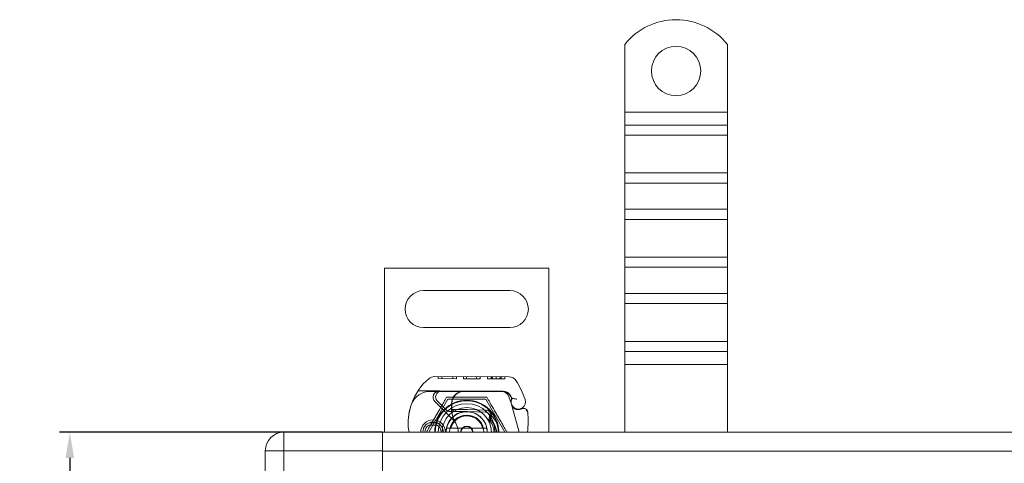
# Model space of a CAD drawing. Units: millimetres. Extents: x 4913 to 7040, y -10322 to -9605.
# Drawn here: x 4913 to 5153, y -9876 to -9768 of the extents above; entities that cross this region are included whole.
import ezdxf

# ---------------------------------------------------------------- set-up
doc = ezdxf.new("R2010")
doc.units = ezdxf.units.MM
doc.header["$LTSCALE"] = 4
doc.layers.add('Kóta (ISO)', color=3, linetype='Continuous', lineweight=25)
doc.layers.add('Obrys', color=7, linetype='Continuous', lineweight=18)
doc.styles.add('Text poznámky (ISO)', font='tahoma.ttf')
doc.dimstyles.new('Výchozí (ISO)', dxfattribs={"dimscale": 2.5, "dimtxt": 3.5, "dimasz": 2.5, "dimexe": 1, "dimexo": 0, "dimgap": 0.762, "dimtad": 1, "dimrnd": 1e-08, "dimtxsty": 'Text poznámky (ISO)', "dimcen": 0.09, "dimdle": 10, "dimclrd": 256, "dimclre": 256, "dimclrt": 256, "dimazin": 2, "dimtfac": 1.001486, "dimtmove": 0, "dimatfit": 3, "dimfxl": 1, "dimtolj": 1, "dimlwd": -1, "dimlwe": -1, "dimarcsym": 0})

# ---------------------------------------------------------------- blocks, each defined once
blk = doc.blocks.new('*D5')
at = {"layer": 'Defpoints', "color": 0}
for p in [(5001.79, -9868.34), (4925.69, -10168.34), (5001.79, -10168.34)]:
    blk.add_point(p, dxfattribs=at)
at = {"layer": 'Kóta (ISO)'}
for p, q in [((5001.79, -9868.34), (4923.19, -9868.34)), ((4925.69, -9874.59), (4925.69, -10162.09)), ((5001.79, -10168.34), (4923.19, -10168.34))]:
    blk.add_line(p, q, dxfattribs=at)
for points in [[(4924.65, -9874.59), (4926.73, -9874.59), (4925.69, -9868.34)], [(4924.65, -10162.09), (4926.73, -10162.09), (4925.69, -10168.34)]]:
    blk.add_solid(points, dxfattribs=at)
at = {"layer": 'Kóta (ISO)', "insert": (4919.23, -10018.34), "char_height": 8.75, "attachment_point": 5, "rotation": 90, "style": 'Text poznámky (ISO)'}
blk.add_mtext('\\A1;300', dxfattribs=at)

msp = doc.modelspace()

# ---------------------------------------------------------------- linework, layer by layer
at = {"layer": 'Obrys'}
for p, q in [((5060.785, -9773.852), (5060.785, -9790.339)), ((5085.785, -9773.852), (5085.785, -9790.339)), ((5085.785, -9790.339), (5060.785, -9790.339)), ((5060.785, -9790.339), (5060.785, -9793.521)), ((5085.785, -9790.339), (5085.785, -9793.521)), ((5085.785, -9793.521), (5060.785, -9793.521)), ((5060.785, -9793.521), (5060.785, -9795.996)), ((5085.785, -9793.521), (5085.785, -9795.996)), ((5085.785, -9795.996), (5060.785, -9795.996)), ((5060.785, -9805.188), (5060.785, -9795.996)), ((5085.785, -9805.188), (5085.785, -9795.996)), ((5085.785, -9805.188), (5060.785, -9805.188)), ((5060.785, -9805.188), (5060.785, -9807.663)), ((5085.785, -9805.188), (5085.785, -9807.663)), ((5085.785, -9807.663), (5060.785, -9807.663)), ((5060.785, -9807.663), (5060.785, -9814.027)), ((5085.785, -9807.663), (5085.785, -9814.027)), ((5085.785, -9814.027), (5060.785, -9814.027)), ((5060.785, -9814.027), (5060.785, -9816.502)), ((5085.785, -9814.027), (5085.785, -9816.502)), ((5085.785, -9816.502), (5060.785, -9816.502)), ((5060.785, -9825.694), (5060.785, -9816.502)), ((5085.785, -9825.694), (5085.785, -9816.502)), ((5085.785, -9825.694), (5060.785, -9825.694)), ((5060.785, -9825.694), (5060.785, -9828.169)), ((5085.785, -9825.694), (5085.785, -9828.169)), ((5002.327, -9828.339), (5002.327, -9868.339)), ((5042.327, -9828.339), (5002.327, -9828.339)), ((5042.327, -9868.339), (5042.327, -9828.339)), ((5085.785, -9828.169), (5060.785, -9828.169)), ((5060.785, -9828.169), (5060.785, -9834.533)), ((5085.785, -9828.169), (5085.785, -9834.533)), ((5011.827, -9833.839), (5032.827, -9833.839)), ((5085.785, -9834.533), (5060.785, -9834.533)), ((5060.785, -9834.533), (5060.785, -9837.008)), ((5085.785, -9834.533), (5085.785, -9837.008)), ((5085.785, -9837.008), (5060.785, -9837.008)), ((5060.785, -9846.201), (5060.785, -9837.008)), ((5085.785, -9846.201), (5085.785, -9837.008)), ((5032.827, -9842.839), (5011.827, -9842.839)), ((5085.785, -9846.201), (5060.785, -9846.201)), ((5060.785, -9846.201), (5060.785, -9848.675)), ((5085.785, -9846.201), (5085.785, -9848.675)), ((5085.785, -9848.675), (5060.785, -9848.675)), ((5060.785, -9848.675), (5060.785, -9851.857)), ((5085.785, -9848.675), (5085.785, -9851.857)), ((5060.785, -9851.857), (5060.785, -9868.339)), ((5085.785, -9851.857), (5060.785, -9851.857)), ((5085.785, -9851.857), (5085.785, -9868.339)), ((5032.654, -9854.842), (5014.429, -9854.79)), ((5015.36, -9854.793), (5015.359, -9855.293)), ((5016.265, -9854.795), (5016.264, -9855.295)), ((5018.962, -9854.803), (5018.96, -9855.303)), ((5019.867, -9854.805), (5019.865, -9855.305)), ((5021.503, -9854.81), (5021.501, -9855.31)), ((5021.558, -9854.81), (5021.557, -9855.31)), ((5022.247, -9854.812), (5022.246, -9855.312)), ((5022.283, -9854.812), (5022.282, -9855.312)), ((5024.692, -9854.819), (5024.69, -9855.319)), ((5025.597, -9854.822), (5025.595, -9855.322)), ((5027.375, -9854.827), (5027.374, -9855.327)), ((5027.375, -9854.827), (5027.374, -9855.327)), ((5028.28, -9854.829), (5028.279, -9855.329)), ((5028.281, -9854.829), (5028.279, -9855.329)), ((5028.342, -9854.829), (5028.341, -9855.329)), ((5028.58, -9854.83), (5028.578, -9855.33)), ((5029.502, -9854.833), (5029.501, -9855.333)), ((5030.425, -9854.835), (5030.423, -9855.335)), ((5030.662, -9854.836), (5030.66, -9855.336)), ((5030.724, -9854.836), (5030.722, -9855.336)), ((5030.724, -9854.836), (5030.723, -9855.336)), ((5031.629, -9854.839), (5031.628, -9855.339)), ((5031.629, -9854.839), (5031.628, -9855.339)), ((5015.359, -9855.293), (5019.865, -9855.305)), ((5021.557, -9855.31), (5021.501, -9855.31)), ((5021.557, -9855.31), (5025.595, -9855.322)), ((5027.374, -9855.327), (5029.501, -9855.333)), ((5029.501, -9855.333), (5031.628, -9855.339)), ((5010.439, -9858.279), (5015.655, -9858.293)), ((5016.127, -9858.389), (5013.491, -9858.389)), ((5015.655, -9858.293), (5021.655, -9858.31)), ((5020.964, -9858.389), (5016.127, -9858.389)), ((5021.627, -9858.389), (5020.964, -9858.389)), ((5031.163, -9858.389), (5021.627, -9858.389)), ((5021.655, -9858.31), (5031.191, -9858.337)), ((5032.592, -9859.747), (5033.186, -9861.497)), ((5033.19, -9860.02), (5032.986, -9859.566)), ((5017.702, -9860.328), (5013.077, -9868.339)), ((5018.966, -9865.258), (5014.587, -9860.851)), ((5015.155, -9860.732), (5017.417, -9862.996)), ((5026.952, -9860.328), (5017.702, -9860.328)), ((5031.577, -9868.339), (5026.952, -9860.328)), ((5033.34, -9861.953), (5033.186, -9861.497)), ((5035.067, -9868.339), (5033.421, -9862.194)), ((5018.125, -9863.289), (5018.66, -9863.289)), ((5018.66, -9863.289), (5019.248, -9863.289)), ((5019.248, -9863.289), (5018.689, -9862.793)), ((5019.762, -9862.789), (5019.693, -9862.789)), ((5019.762, -9863.289), (5019.726, -9863.289)), ((5022.327, -9862.789), (5019.762, -9862.789)), ((5019.762, -9863.289), (5022.327, -9863.289)), ((5022.529, -9863.293), (5026.903, -9863.468)), ((5026.923, -9862.969), (5022.549, -9862.794)), ((5015.095, -9866.089), (5013.158, -9866.089)), ((5013.158, -9866.589), (5015.095, -9866.589)), ((4977.785, -9872.839), (4977.785, -9868.339)), ((5001.785, -9868.339), (4977.785, -9868.339)), ((5001.785, -9868.339), (5001.785, -9872.839)), ((5988.285, -9868.339), (5001.785, -9868.339)), ((5018.454, -9867.339), (5026.2, -9867.339)), ((4977.785, -9872.839), (4973.285, -9872.839)), ((4973.285, -10163.839), (4973.285, -9872.839)), ((4977.785, -9872.839), (5001.785, -9872.839)), ((4977.785, -9872.839), (4977.785, -10163.839)), ((5001.785, -9878.839), (5001.785, -9872.839)), ((5001.785, -9872.996), (5988.285, -9872.996))]:
    msp.add_line(p, q, dxfattribs=at)
msp.add_circle((5073.285, -9780.339), 6, dxfattribs=at)
for centre, radius, start, end in [((5073.285, -9783.839), 16, 38.62483, 141.37517), ((5011.827, -9838.339), 4.5, 90, 270), ((5032.827, -9838.339), 4.5, 270, 90), ((5014.423, -9856.79), 2, 89.8374, 129.8872), ((5032.648, -9856.842), 2, 31.83046, 89.8374), ((5022.118, -9865.998), 14, 129.8872, 161.26627), ((5014.127, -9868.339), 23.8, 19.58446, 31.83046), ((5013.491, -9863.389), 5, 90, 157.94453), ((5015.651, -9859.793), 1.5, 89.8374, 224.81565), ((5016.127, -9859.762), 1.373, 90, 224.97826), ((5021.647, -9861.31), 3, 89.8374, 170.43183), ((5021.627, -9861.289), 2.9, 90, 170.59443), ((5030.698, -9860.389), 2, 18.73021, 90), ((5031.163, -9860.389), 2, 24.29106, 90), ((5031.185, -9860.437), 2.1, 24.85346, 89.8374), ((5014.127, -9868.339), 20.9, 23.10564, 24.85346), ((5023.065, -9866.319), 15, 161.26627, 181.44601), ((5013.491, -9863.389), 5, 157.94453, 163.11626), ((5022.327, -9868.339), 7.8, 0, 180), ((5022.327, -9868.339), 7.65, 0, 180), ((5022.327, -9868.339), 6.937, 0, 180), ((5026.577, -9862.142), 8, 170.43183, 210.20457), ((5026.559, -9862.106), 7.9, 170.59443, 184.98453), ((5034.977, -9860.89), 1.891, 160.06862, 198.73021), ((5034.901, -9860.948), 1.75, 152.40381, 19.58446), ((5032.917, -9860.143), 0.3, 340.06862, 24.29106), ((5034.287, -9861.632), 1, 198.73021, 231.39879), ((5022.327, -9868.339), 6, 0, 180), ((5022.327, -9868.339), 5.05, 131.85531, 180), ((5022.327, -9868.339), 5, 0, 180), ((5018.125, -9862.289), 1, 224.97826, 270), ((5022.327, -9868.339), 5, 11.53696, 168.46304), ((5022.327, -9868.339), 4.188, 0, 180), ((5022.327, -9868.339), 4, 14.47751, 165.52249), ((5022.327, -9868.339), 5.05, 90, 131.85531), ((5022.327, -9868.339), 5.55, 87.70756, 90), ((5022.327, -9868.339), 5.05, 87.70756, 90), ((5026.863, -9864.467), 1, 344.67066, 87.70756), ((5026.863, -9864.467), 1.5, 344.70061, 87.70756), ((5034.88, -9860.889), 1.95, 231.39879, 296.05174), ((5036.175, -9863.539), 1, 5.82991, 116.05174), ((5015.284, -9865.672), 22, 353.03801, 5.82991), ((5014.068, -9866.546), 6, 181.44601, 197.38974), ((5014.127, -9868.339), 3, 0, 180), ((5014.127, -9868.339), 2.5, 0, 180), ((5014.127, -9868.339), 2, 118.95502, 180), ((5013.158, -9866.589), 0.5, 90, 118.95502), ((5015.095, -9866.589), 0.5, 61.04498, 90), ((5014.127, -9868.339), 2, 0, 61.04498), ((5015.774, -9868.43), 4.5, 30.20457, 44.81565), ((5015.774, -9868.43), 4.5, 1.15911, 30.20457), ((5022.327, -9868.339), 1.5, 0, 180), ((5022.327, -9868.339), 1.4, 0, 180), ((4977.785, -9872.839), 4.5, 90, 180), ((5022.327, -9868.339), 5, 168.46304, 180), ((5022.327, -9868.339), 5, 0, 11.53696)]:
    msp.add_arc(centre, radius, start, end, dxfattribs=at)
for centre, major_axis, ratio, start_param, end_param in [((5025.122, -9868.048), (-2.762, 2.806), 0.9486753, 4.7121846, 4.7223985), ((5027.173, -9864.654), (0.675, 1.127), 0.8654957, 4.6404697, 5.0249285)]:
    msp.add_ellipse(centre, major_axis=major_axis, ratio=ratio, start_param=start_param, end_param=end_param, dxfattribs=at)
for points, weights in [([(5012.512, -9868.339), (5014.965, -9864.089), (5017.419, -9859.839)], [1, 1.15470053838, 1]), ([(5017.419, -9859.839), (5022.327, -9859.839), (5027.234, -9859.839)], [1, 1.15470053838, 1]), ([(5027.234, -9859.839), (5029.688, -9864.089), (5032.142, -9868.339)], [1, 1.15470053838, 1]), ([(5017.428, -9867.339), (5017.998, -9867.339), (5018.454, -9867.339)], [1.01967201941, 1.01641431551, 1]), ([(5026.2, -9867.339), (5026.656, -9867.339), (5027.226, -9867.339)], [1, 1.01641431551, 1.01967201941])]:
    msp.add_rational_spline(points, weights, degree=2, dxfattribs=at)
for points, knots in [([(5008.706, -9861.937), (5008.567, -9862.395), (5008.449, -9862.868), (5008.357, -9863.324), (5008.264, -9863.78), (5008.197, -9864.218), (5008.149, -9864.662), (5008.124, -9864.884), (5008.105, -9865.107), (5008.09, -9865.333), (5008.061, -9865.786), (5008.053, -9866.253), (5008.066, -9866.714)], [0.7738005, 0.7738005, 0.7738005, 0.7738005, 0.90767202, 0.90767202, 0.90767202, 1.04154354, 1.04154354, 1.04154354, 1.1084793, 1.1084793, 1.1084793, 1.24235082, 1.24235082, 1.24235082, 1.24235082]), ([(5034.503, -9860.313), (5034.501, -9860.312), (5034.5, -9860.312), (5034.406, -9860.281), (5034.312, -9860.257), (5034.124, -9860.216), (5034.03, -9860.2), (5033.82, -9860.171), (5033.71, -9860.16), (5033.532, -9860.146), (5033.464, -9860.143), (5033.373, -9860.138), (5033.35, -9860.137), (5033.35, -9860.137)], [-0.0004584, -0.0004584, -0.0004584, -0.0004584, 0, 0, 0.02913138, 0.02913138, 0.0589228, 0.0589228, 0.09920174, 0.09920174, 0.13620105, 0.13620105, 0.17180901, 0.17180901, 0.17180901, 0.17180901]), ([(5033.417, -9862.178), (5033.417, -9862.178), (5033.416, -9862.178), (5033.402, -9862.134), (5033.387, -9862.09), (5033.371, -9862.045)], [-0.084912874, -0.084912874, -0.084912874, -0.084912874, -0.084769722, -0.084769722, 0, 0, 0, 0]), ([(5019.693, -9862.789), (5019.584, -9862.789), (5019.463, -9862.789), (5019.302, -9862.79), (5019.174, -9862.79), (5019.061, -9862.791), (5018.917, -9862.791), (5018.826, -9862.792), (5018.748, -9862.792), (5018.703, -9862.793), (5018.689, -9862.793), (5018.689, -9862.793)], [-0.73937491, -0.73937491, -0.73937491, -0.73937491, -0.70828524, -0.70828524, -0.68958817, -0.6708911, -0.6708911, -0.63379815, -0.63379815, -0.6153592, -0.59692025, -0.59692025, -0.59692025, -0.59692025]), ([(5019.248, -9863.289), (5019.251, -9863.289), (5019.255, -9863.289), (5019.275, -9863.289), (5019.31, -9863.289), (5019.351, -9863.289), (5019.417, -9863.289), (5019.471, -9863.289), (5019.532, -9863.289), (5019.61, -9863.289), (5019.671, -9863.289), (5019.726, -9863.289)], [0.59692025, 0.59692025, 0.59692025, 0.59692025, 0.6153592, 0.63379815, 0.63379815, 0.6708911, 0.6708911, 0.68958817, 0.70828524, 0.70828524, 0.73937491, 0.73937491, 0.73937491, 0.73937491]), ([(5027.654, -9863.856), (5027.717, -9863.896), (5027.779, -9863.937), (5027.901, -9864.021), (5027.961, -9864.064), (5028.02, -9864.109)], [-0.044540905, -0.044540905, -0.044540905, -0.044540905, -0.022285352, -0.022285352, -0.00002713, -0.00002713, -0.00002713, -0.00002713]), ([(5028.098, -9865.316), (5028.1, -9865.3), (5028.102, -9865.283), (5028.121, -9865.06), (5028.107, -9864.847), (5028.011, -9864.455), (5027.936, -9864.271), (5027.802, -9864.075), (5027.778, -9864.042), (5027.752, -9864.01)], [0, 0, 0, 0, 0.00556228, 0.00556228, 0.07409364, 0.07409364, 0.13543743, 0.13543743, 0.14819164, 0.14819164, 0.14819164, 0.14819164]), ([(5030.123, -9868.339), (5030.123, -9867.745), (5030.026, -9867.151), (5029.83, -9866.592), (5029.488, -9865.612), (5028.849, -9864.735), (5028.02, -9864.109)], [95.81857587, 95.81857587, 95.81857587, 95.81857587, 96.15456192, 96.15456192, 96.15456192, 96.74273071, 96.74273071, 96.74273071, 96.74273071]), ([(5035.736, -9862.641), (5035.635, -9862.69), (5035.534, -9862.729), (5035.223, -9862.821), (5035.017, -9862.842), (5034.668, -9862.832), (5034.52, -9862.81), (5034.277, -9862.746), (5034.179, -9862.711), (5033.924, -9862.595), (5033.782, -9862.502), (5033.665, -9862.41)], [-1.75335063, -1.75335063, -1.75335063, -1.75335063, -1.69086956, -1.69086956, -1.5574964, -1.5574964, -1.44651522, -1.44651522, -1.36142111, -1.36142111, -1.20865089, -1.20865089, -1.20865089, -1.20865089]), ([(5037.17, -9863.438), (5037.17, -9863.437), (5037.17, -9863.436), (5037.154, -9863.284), (5037.037, -9863.141), (5036.813, -9863.051)], [-0.051511333, -0.051511333, -0.051511333, -0.051511333, -0.051262212, -0.051262212, -0.000017355, -0.000017355, -0.000017355, -0.000017355]), ([(5027.675, -9865.321), (5027.698, -9865.223), (5027.722, -9865.126), (5027.772, -9864.932), (5027.798, -9864.835), (5027.825, -9864.739)], [0.000074261, 0.000074261, 0.000074261, 0.000074261, 0.034187264, 0.034187264, 0.068336145, 0.068336145, 0.068336145, 0.068336145]), ([(5027.827, -9864.732), (5027.839, -9864.842), (5027.837, -9864.952), (5027.814, -9865.176), (5027.79, -9865.29), (5027.756, -9865.399)], [0, 0, 0, 0, 0.035252544, 0.035252544, 0.073381932, 0.073381932, 0.073381932, 0.073381932]), ([(5027.785, -9865.429), (5027.839, -9865.414), (5027.892, -9865.397), (5027.997, -9865.36), (5028.048, -9865.34), (5028.098, -9865.318)], [0.000048105, 0.000048105, 0.000048105, 0.000048105, 0.018712803, 0.018712803, 0.037300062, 0.037300062, 0.037300062, 0.037300062]), ([(5029.588, -9868.339), (5029.543, -9867.813), (5029.411, -9867.295), (5029.193, -9866.814), (5028.936, -9866.247), (5028.561, -9865.736), (5028.098, -9865.318)], [0.59534137, 0.59534137, 0.59534137, 0.59534137, 0.75459843, 0.75459843, 0.75459843, 0.94236257, 0.94236257, 0.94236257, 0.94236257])]:
    msp.add_open_spline(points, degree=3, knots=knots, dxfattribs=at)
for points in [[(5033.371, -9862.045), (5033.346, -9861.969), (5033.342, -9861.959), (5033.34, -9861.953)], [(5033.421, -9862.194), (5033.418, -9862.183), (5033.415, -9862.173), (5033.411, -9862.163)], [(5028.196, -9863.781), (5028.443, -9864.259), (5028.404, -9864.873), (5028.099, -9865.317)], [(5033.663, -9862.412), (5033.664, -9862.412), (5033.664, -9862.412), (5033.664, -9862.412)], [(5036.813, -9863.051), (5036.813, -9863.051), (5036.813, -9863.051), (5036.813, -9863.051)], [(5027.675, -9865.321), (5027.702, -9865.347), (5027.73, -9865.373), (5027.756, -9865.4)], [(5027.785, -9865.429), (5027.785, -9865.429), (5027.785, -9865.429), (5027.785, -9865.429)], [(5027.785, -9865.429), (5028.538, -9866.195), (5028.973, -9867.27), (5028.976, -9868.339)], [(5027.785, -9865.429), (5027.785, -9865.429), (5027.785, -9865.429), (5027.785, -9865.429)], [(5027.825, -9864.739), (5027.826, -9864.737), (5027.826, -9864.734), (5027.827, -9864.732)], [(5027.827, -9864.732), (5027.827, -9864.732), (5027.827, -9864.732), (5027.827, -9864.732)], [(5028.098, -9865.318), (5028.949, -9866.091), (5029.488, -9867.196), (5029.592, -9868.339)]]:
    msp.add_open_spline(points, degree=3, dxfattribs=at)

# ---------------------------------------------------------------- dimensions: what is measured, and where the dimension line sits
at = {"layer": 'Kóta (ISO)'}
dim = msp.add_linear_dim(base=(4925.687, -10168.339), p1=(5001.785, -9868.339), p2=(5001.785, -10168.339), angle=90, dimstyle='Výchozí (ISO)', override={"dimtofl": 0, "dimatfit": 1}, dxfattribs=at)
dim.commit()
dim.dimension.update_dxf_attribs({"geometry": '*D5', "text_midpoint": (4925.687, -10018.339), "dimtype": 128})

doc.saveas('drawing.dxf')
